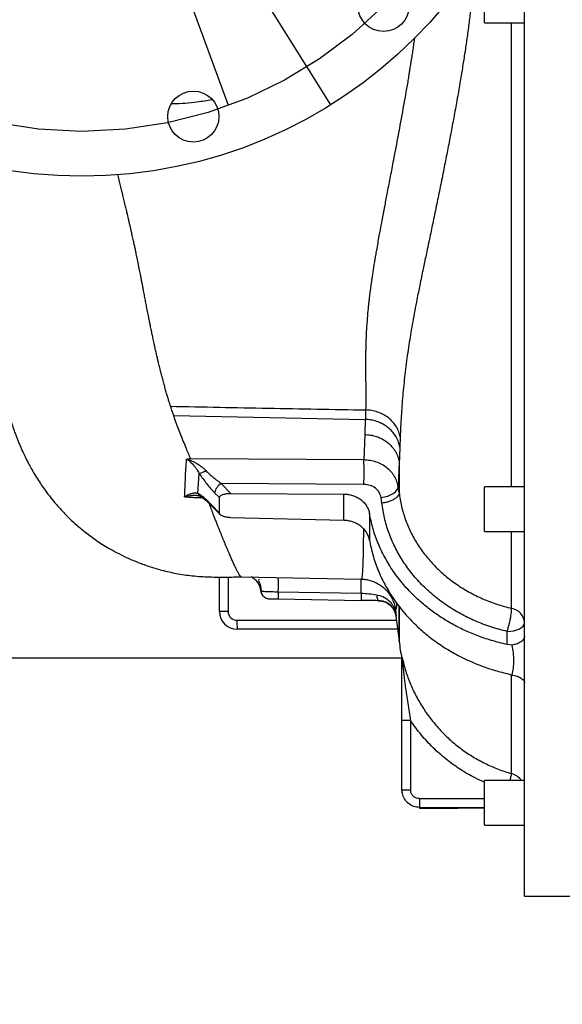
# Model space of a CAD drawing. Units: inches. Extents: x 0.1 to 16.9, y 0.1 to 10.9.
# Drawn here: x 3.6 to 3.9, y 5.1 to 5.7 of the extents above; entities that cross this region are included whole.
import ezdxf

# ---------------------------------------------------------------- set-up
doc = ezdxf.new("R2010")
doc.units = ezdxf.units.IN
doc.header["$MEASUREMENT"] = 0
doc.linetypes.add('CENTERX2', pattern=[0.8, 0.5, -0.1, 0.1, -0.1])
doc.layers.add('SLD-0', color=179, linetype='Continuous')
doc.styles.add('SLDTEXTSTYLE0', font='TXT', dxfattribs={"width": 0.75})
doc.dimstyles.new('SLDDIMSTYLE4', dxfattribs={"dimtxt": 0.1, "dimasz": 0.13, "dimexe": 0, "dimexo": 0.0625, "dimgap": 0.025, "dimtad": 0, "dimtih": 1, "dimtoh": 1, "dimlfac": 35, "dimrnd": 1e-09, "dimzin": 12, "dimdsep": 46, "dimlunit": 5, "dimtxsty": 'SLDTEXTSTYLE0', "dimblk1": 'NONE', "dimsah": 1, "dimcen": 0, "dimadec": 0, "dimazin": 3, "dimtfac": 1, "dimtmove": 0, "dimatfit": 3, "dimldrblk": 'NONE', "dimfxl": 1, "dimfrac": 2, "dimtolj": 1, "dimtzin": 12, "dimarcsym": 0})
doc.dimstyles.new('SLDDIMSTYLE5', dxfattribs={"dimtxt": 0.1, "dimasz": 0.13, "dimexe": 0, "dimexo": 0.0625, "dimgap": 0.025, "dimtad": 0, "dimtih": 1, "dimtoh": 1, "dimlfac": 35, "dimrnd": 1e-09, "dimzin": 12, "dimdsep": 46, "dimlunit": 5, "dimtxsty": 'SLDTEXTSTYLE0', "dimblk1": 'NONE', "dimsah": 1, "dimcen": 0, "dimadec": 0, "dimazin": 3, "dimtfac": 1, "dimtmove": 0, "dimatfit": 3, "dimldrblk": 'NONE', "dimfxl": 1, "dimfrac": 2, "dimtolj": 1, "dimtzin": 12, "dimarcsym": 0})

# ---------------------------------------------------------------- blocks, each defined once
blk = doc.blocks.new('_D_16')
at = {"layer": 'SLD-0', "transparency": 16777216}
for p, q in [((3.2315, 6.97407), (2.29041, 6.97407)), ((3.54026, 6.13352), (3.2315, 6.97407)), ((3.72728, 5.62437), (3.54026, 6.13352))]:
    blk.add_line(p, q, dxfattribs=at)
blk.add_solid([(3.54026, 6.13352), (3.51421, 6.26245), (3.47666, 6.24866)], dxfattribs=at)
at = {"layer": 'SLD-0', "transparency": 16777216, "char_height": 0.1, "attachment_point": 1, "style": 'SLDTEXTSTYLE0'}
for s, insert in [('18 3/4"', (2.44123, 7.10451)), ('%%c', (2.29041, 7.10298)), ('B.C.', (2.91081, 7.10451))]:
    blk.add_mtext(s, dxfattribs=dict(at, insert=insert))
blk = doc.blocks.new('_None')
blk = doc.blocks.new('_D_19')
at = {"layer": 'SLD-0', "transparency": 16777216}
for p, q in [((3.77645, 6.01619), (3.49108, 5.7417)), ((3.49108, 5.7417), (2.77503, 5.05295)), ((2.77503, 5.05295), (2.13255, 5.05295))]:
    blk.add_line(p, q, dxfattribs=at)
blk.add_solid([(3.49108, 5.7417), (3.38353, 5.666), (3.41126, 5.63717)], dxfattribs=at)
at = {"layer": 'SLD-0', "transparency": 16777216, "char_height": 0.1, "attachment_point": 1, "style": 'SLDTEXTSTYLE0'}
for s, insert in [('%%c', (2.13255, 5.18186)), ('14"', (2.28336, 5.18338)), ('I.D.', (2.50989, 5.18338))]:
    blk.add_mtext(s, dxfattribs=dict(at, insert=insert))
blk = doc.blocks.new('_D_21')
at = {"layer": 'SLD-0', "transparency": 16777216}
for p, q in [((3.10975, 6.71838), (2.38158, 6.71838)), ((3.47503, 6.13324), (3.10975, 6.71838)), ((3.79251, 5.62465), (3.47503, 6.13324))]:
    blk.add_line(p, q, dxfattribs=at)
blk.add_solid([(3.47503, 6.13324), (3.42315, 6.25411), (3.38922, 6.23293)], dxfattribs=at)
at = {"layer": 'SLD-0', "transparency": 16777216, "char_height": 0.1, "attachment_point": 1, "style": 'SLDTEXTSTYLE0'}
for s, insert in [('%%c', (2.38158, 6.84729)), ('21"', (2.53239, 6.84882)), ('O.D.', (2.75892, 6.84882))]:
    blk.add_mtext(s, dxfattribs=dict(at, insert=insert))

msp = doc.modelspace()

# ---------------------------------------------------------------- linework, layer by layer
at = {"color": 7, "linetype": 'Continuous', "lineweight": 25}
for p, q in [((3.89058883, 5.67716965), (3.89058883, 5.70574108)), ((3.91612314, 5.11966624), (3.91612314, 5.6853003)), ((3.89058883, 5.67716965), (3.91612314, 5.67716965)), ((3.9161231, 5.66498529), (3.9161231, 5.67716965)), ((3.91612314, 5.66498529), (3.9161231, 5.66498529)), ((3.9161231, 5.51055487), (3.9161231, 5.66498529)), ((3.91612314, 5.51055487), (3.9161231, 5.51055487)), ((3.6923136, 5.42636931), (3.81457965, 5.42395587)), ((3.81457965, 5.42395587), (3.81420387, 5.41433215)), ((3.81420387, 5.41433214), (3.81367823, 5.39803557)), ((3.83676748, 5.41275884), (3.83649957, 5.40624995)), ((3.83649957, 5.40624995), (3.83616306, 5.39488809)), ((3.81367823, 5.39803557), (3.70318117, 5.39880697)), ((3.83611689, 5.39683625), (3.83559817, 5.38093135)), ((3.83616306, 5.39488809), (3.83616306, 5.3772261)), ((3.7077028, 5.3766731), (3.70864543, 5.38946422)), ((3.72266549, 5.38309872), (3.72887398, 5.3767452)), ((3.81367823, 5.38246338), (3.72266549, 5.38309872)), ((3.83616301, 5.37721713), (3.83559817, 5.38093136)), ((3.91612314, 5.38099721), (3.89058883, 5.38099721)), ((3.89058883, 5.35242578), (3.89058883, 5.38099721)), ((3.70705708, 5.37536181), (3.70659096, 5.37538503)), ((3.71845519, 5.37715612), (3.72152246, 5.3740172)), ((3.72152246, 5.36415657), (3.72152246, 5.3740172)), ((3.72887398, 5.3767452), (3.80082795, 5.37628549)), ((3.80082795, 5.35949063), (3.80082795, 5.37628549)), ((3.82518286, 5.37051702), (3.82464212, 5.37407304)), ((3.83616306, 5.3772261), (3.83616301, 5.37721713)), ((3.72152246, 5.36415657), (3.71669462, 5.36918147)), ((3.71694738, 5.36841569), (3.72198901, 5.36316827)), ((3.80082795, 5.35949063), (3.72887398, 5.36120631)), ((3.8172191, 5.36398949), (3.8172191, 5.34690853)), ((3.89058883, 5.35242578), (3.91612314, 5.35242578)), ((3.72152246, 5.30133103), (3.72152246, 5.32336113)), ((3.73554142, 5.32336743), (3.81197912, 5.32203321)), ((3.75904281, 5.3139296), (3.81188423, 5.31300003)), ((3.82939416, 5.31317557), (3.83043261, 5.31157267)), ((3.75905975, 5.3093487), (3.81190123, 5.30842634)), ((3.7270486, 5.30133103), (3.72152246, 5.30133103)), ((3.83340115, 5.30251652), (3.83431163, 5.29844309)), ((3.83431163, 5.29844309), (3.83356779, 5.3011407)), ((3.83376978, 5.30257122), (3.83431163, 5.29844309)), ((3.83406654, 5.29845196), (3.83613938, 5.28270715)), ((3.83516841, 5.29008243), (3.73277106, 5.29008243)), ((3.90507086, 5.28029552), (3.90507086, 5.28856854)), ((3.90820998, 5.27988288), (3.90507086, 5.28029552)), ((0.86881933, 5.27181022), (3.83780218, 5.27181022)), ((3.90507086, 5.2616811), (3.90820999, 5.26076411)), ((3.90820999, 5.26076411), (3.90821603, 5.26076324)), ((3.83794541, 5.18753427), (3.83794541, 5.23167639)), ((3.84347079, 5.2316808), (3.84347155, 5.23167639)), ((3.84347155, 5.23167639), (3.84347155, 5.23167944)), ((3.84347155, 5.23167639), (3.84347155, 5.18753427)), ((3.91612314, 5.19350624), (3.89058883, 5.19350624)), ((3.89058883, 5.16493482), (3.89058883, 5.19350624)), ((3.83794541, 5.18753427), (3.84347155, 5.18753427)), ((3.83794541, 5.1871578), (3.83794541, 5.18753427)), ((3.849194, 5.17590921), (3.87341207, 5.17590921)), ((3.89058883, 5.16493482), (3.91612314, 5.16493482)), ((3.91612314, 5.11966624), (3.94694428, 5.11966624))]:
    msp.add_line(p, q, dxfattribs=at)
at = {"color": 8, "linetype": 'Continuous', "lineweight": 25}
for p, q in [((3.90793297, 5.38099721), (3.90793297, 5.67716965)), ((3.90793297, 5.30332467), (3.90793297, 5.35242578)), ((3.7270486, 5.32333838), (3.7270486, 5.30133103)), ((3.83613938, 5.28270715), (3.83613938, 5.30444397)), ((3.83617989, 5.30453653), (3.83617989, 5.28235605)), ((3.7326729, 5.29570673), (3.83442795, 5.29570673)), ((3.90793297, 5.19785211), (3.90793297, 5.26076343)), ((3.849194, 5.17628889), (3.849194, 5.17590921))]:
    msp.add_line(p, q, dxfattribs=at)
at = {"color": 7, "linetype": 'Continuous', "lineweight": 25, "flags": 128}
for points in [[(3.82464212, 5.37407304), (3.82678166, 5.37444077), (3.8288341, 5.37500447), (3.8307229, 5.37574314), (3.83237764, 5.37662922), (3.83373661, 5.37762967), (3.83474914, 5.37870719), (3.83537747, 5.37982161), (3.83559817, 5.38093135)], [(3.82173718, 5.31202301), (3.82182501, 5.31122747), (3.82194834, 5.3104943), (3.82210424, 5.30984092), (3.822289, 5.30928285), (3.82249824, 5.30883336), (3.82272698, 5.30850311), (3.82296979, 5.30829997), (3.8232209, 5.30822876)], [(3.90507086, 5.28856854), (3.90723726, 5.28869316), (3.90931486, 5.28902443), (3.91122558, 5.28954992), (3.91289761, 5.29024986), (3.91426811, 5.29109797), (3.91528557, 5.29206235), (3.91591176, 5.29310678), (3.91612314, 5.29419199)]]:
    msp.add_lwpolyline(points, dxfattribs=at)
at = {"color": 8, "linetype": 'Continuous', "lineweight": 25, "flags": 128}
msp.add_lwpolyline([(3.71669462, 5.36918147), (3.71676816, 5.36870473), (3.71694738, 5.36841569)], dxfattribs=at)
at = {"color": 7, "linetype": 'Continuous', "lineweight": 25}
for centre, radius in [((3.63376821, 5.87894633), 0.29977503), ((3.82620287, 5.68783477), 0.01631046), ((3.70486573, 5.61722153), 0.01631046)]:
    msp.add_circle(centre, radius, dxfattribs=at)
for centre, radius, start, end in [((3.47965325, 5.39024948), 0.33411572, 358.66468137, 1.33531863), ((3.70542068, 5.40226909), 0.01320469, 284.13531076, 304.04141949), ((3.72777598, 5.37501518), 0.00956351, 122.30141639, 167.06380017), ((3.73673752, 5.31332502), 0.01122003, 5.97229122, 63.96474092), ((3.6976304, 5.31714752), 0.11432909, 357.9210398, 2.50509353), ((3.7534912, 5.31507104), 0.0056244, 185.90464068, 211.55102972), ((3.81965032, 5.3118632), 0.06064273, 178.04727017, 182.37640543), ((3.87238147, 5.31093806), 0.06053237, 178.04790436, 182.37810024), ((3.75349093, 5.31507075), 0.00562399, 247.78629808, 268.99997229), ((3.73277106, 5.30133103), 0.01124859, 180, 270), ((3.7326729, 5.30133103), 0.0056243, 180, 270), ((3.83626451, 5.30216534), 0.00288482, 173.00780659, 200.80470523), ((3.83214954, 5.31222131), 0.00978516, 277.34877287, 279.53100901), ((3.90624466, 5.2935718), 0.00989792, 3.59240224, 80.17894211), ((3.81331273, 5.29430109), 0.08065208, 179.00136908, 182.99832638), ((3.82521007, 5.28126828), 0.01102362, 5.6629508, 7.50000001), ((3.93490829, 5.29214598), 0.0992126, 185.6629508, 192.15435472), ((3.93600402, 5.18061624), 0.08691781, 179.14702939, 182.85374639)]:
    msp.add_arc(centre, radius, start, end, dxfattribs=at)
at = {"color": 8, "linetype": 'Continuous', "lineweight": 25}
for centre, radius, start, end in [((3.71106188, 5.37804963), 0.00363019, 202.2834962, 239.75294426), ((3.60051511, 5.31843194), 0.15859162, 358.37318039, 1.63148177), ((3.90488187, 5.18702641), 0.01124744, 35.17784008, 74.26012413)]:
    msp.add_arc(centre, radius, start, end, dxfattribs=at)
for centre, ratio, end_param in [((2.53614467, 5.87894633), 0.017455065, 4.746294926), ((2.53624283, 5.87894633), 0.017595832, 4.746292468)]:
    msp.add_ellipse(centre, major_axis=(39.95475389, 0), ratio=ratio, start_param=4.745255847, end_param=end_param, dxfattribs=at)
for points, knots in [([(3.88455033, 5.71503429), (3.8844995, 5.71422092), (3.88426696, 5.71050017), (3.88369847, 5.70383197), (3.88286809, 5.69516817), (3.88188526, 5.68632047), (3.88077728, 5.67730552), (3.87954619, 5.66818996), (3.87823143, 5.65917845), (3.87684152, 5.65022824), (3.87526248, 5.64057956), (3.87348084, 5.63021089), (3.87153984, 5.61941047), (3.86953581, 5.60866969), (3.86751371, 5.59814787), (3.86577762, 5.58931515), (3.86435267, 5.58216917), (3.8632317, 5.57660022), (3.86210358, 5.57104331), (3.86096998, 5.56550213), (3.85983271, 5.55998039), (3.85869345, 5.55448205), (3.8572412, 5.54750405), (3.85542795, 5.53886287), (3.8533975, 5.52921959), (3.85132833, 5.51934611), (3.84938083, 5.50990683), (3.84760124, 5.50103992), (3.84610184, 5.49326591), (3.84481235, 5.48626066), (3.84364798, 5.47956346), (3.84258336, 5.4730304), (3.84121854, 5.4639564), (3.83974114, 5.45252068), (3.83839688, 5.43902839), (3.8374094, 5.42571502), (3.83698433, 5.41713551), (3.83676748, 5.41275884)], [0, 0, 0, 0, 0.0060393938, 0.0276269274, 0.050034187, 0.0714763609, 0.0951111396, 0.119447238, 0.1424316575, 0.1660494378, 0.1907118839, 0.2201955088, 0.2507995631, 0.2804492479, 0.3109947722, 0.3413614794, 0.3579204694, 0.3746412054, 0.3915221804, 0.4085618271, 0.4257585175, 0.4431105632, 0.4606162151, 0.492731836, 0.5277831852, 0.557894707, 0.5952867083, 0.6288577658, 0.6559851706, 0.6835872787, 0.7102641582, 0.7355068139, 0.7626871455, 0.8220550939, 0.8803006551, 0.9389376262, 1, 1, 1, 1]), ([(3.84595573, 5.66746661), (3.84586486, 5.66683115), (3.84568564, 5.66557782), (3.84545983, 5.66403252), (3.84523361, 5.66250007), (3.84500544, 5.66096724), (3.84472814, 5.65912298), (3.84445001, 5.65729114), (3.84416054, 5.65540161), (3.84385889, 5.65345447), (3.84359391, 5.65176314), (3.8433312, 5.65009867), (3.84301548, 5.64811485), (3.84262632, 5.64570234), (3.84222885, 5.64327295), (3.84189635, 5.64126381), (3.84071862, 5.63422248), (3.83861589, 5.62219559), (3.83553608, 5.60549086), (3.83281373, 5.59114842), (3.83048771, 5.57903282), (3.82863591, 5.56940976), (3.82739474, 5.56293626), (3.82671907, 5.55939506), (3.82651009, 5.55829843), (3.82630219, 5.55720604), (3.8260954, 5.55611788), (3.82588974, 5.55503412), (3.82560292, 5.55352037), (3.82519869, 5.55138078), (3.82464436, 5.54843074), (3.8239896, 5.5449175), (3.82324309, 5.54086309), (3.82244755, 5.53646614), (3.82170478, 5.53226306), (3.82106226, 5.52853418), (3.82049872, 5.52518232), (3.81994764, 5.52181273), (3.8194313, 5.51854282), (3.81897301, 5.5155317), (3.81852433, 5.51247432), (3.81804367, 5.50904917), (3.81755378, 5.50533523), (3.81712168, 5.50181869), (3.81676931, 5.49873628), (3.81646226, 5.49585723), (3.81606948, 5.49188464), (3.81561074, 5.48650718), (3.81530443, 5.48166404), (3.8151585, 5.47876537), (3.81512089, 5.47797284), (3.81509795, 5.47747429), (3.81507208, 5.47689163), (3.81504318, 5.47621178), (3.81501185, 5.47543512), (3.81495425, 5.47391721), (3.81487405, 5.47145192), (3.81480306, 5.46845753), (3.81475573, 5.4655179), (3.81472858, 5.46278549), (3.81471739, 5.45980685), (3.81472581, 5.45664107), (3.81474749, 5.45368761), (3.81479096, 5.44917689), (3.8148562, 5.44341346), (3.81489661, 5.43638606), (3.81482649, 5.43203374), (3.81479333, 5.42997517)], [0, 0, 0, 0, 0.005908352, 0.011653245, 0.014439623, 0.020244223, 0.026029895, 0.031796656, 0.0375447, 0.043939335, 0.050312629, 0.053683599, 0.059866093, 0.069342195, 0.076917888, 0.083363927, 0.088840717, 0.145438967, 0.202269712, 0.259361929, 0.296939988, 0.334302819, 0.367045016, 0.371324749, 0.375602788, 0.379879186, 0.384153995, 0.388427247, 0.392699047, 0.402126788, 0.413982901, 0.428265857, 0.444977273, 0.46412376, 0.483528981, 0.498737221, 0.51257589, 0.527663181, 0.543693749, 0.556831234, 0.568938878, 0.586061339, 0.604877676, 0.62179456, 0.636800601, 0.649876014, 0.664235198, 0.69589398, 0.731049217, 0.738635822, 0.74085122, 0.743367325, 0.746392689, 0.749927524, 0.753972071, 0.758526596, 0.77368346, 0.792705424, 0.805865476, 0.820397883, 0.836303042, 0.853580565, 0.871298297, 0.883945593, 0.92659264, 0.965279491, 1, 1, 1, 1]), ([(3.69103165, 5.62553187), (3.69139407, 5.62553612), (3.69678688, 5.62559935), (3.7054191, 5.6261692), (3.71355525, 5.62760799), (3.71673592, 5.62817046)], [0, 0, 0, 0, 0.042036729, 0.625502475, 1, 1, 1, 1]), ([(3.70659096, 5.37538503), (3.70639076, 5.37539701), (3.70513355, 5.37547222), (3.70267173, 5.37517846), (3.70040217, 5.37472851), (3.69925621, 5.37450132)], [0, 0, 0, 0, 0.085728903, 0.53835807, 1, 1, 1, 1]), ([(3.69925621, 5.37450131), (3.70101517, 5.37439486), (3.70322442, 5.37426116), (3.70555416, 5.37418291), (3.70615489, 5.37416603), (3.70631366, 5.37416184), (3.70635684, 5.37416072), (3.70636985, 5.37416038), (3.7075616, 5.3741292), (3.70881449, 5.37410209), (3.71021219, 5.3740729), (3.71042206, 5.37406855), (3.71056835, 5.37406552)], [0, 0, 0, 0, 0.466861466, 0.586378607, 0.61772503, 0.626118764, 0.62846443, 0.629171939, 0.629568674, 0.944379919, 0.961229046, 1, 1, 1, 1]), ([(3.81334807, 5.35421699), (3.81334678, 5.35394021), (3.81333185, 5.35075623), (3.81327309, 5.34562096), (3.81316908, 5.33890439), (3.81302878, 5.33334197), (3.81285641, 5.32883625), (3.81265211, 5.32543593), (3.81241566, 5.32320805), (3.81219311, 5.32208719), (3.81203717, 5.32214726), (3.81198149, 5.32216871)], [0, 0, 0, 0, 0.012390929, 0.142541624, 0.272930829, 0.403889439, 0.53569436, 0.667066142, 0.797642943, 0.927742951, 1, 1, 1, 1]), ([(3.83043261, 5.31157267), (3.83074608, 5.31111083), (3.83180726, 5.30954737), (3.83301944, 5.30650992), (3.83351913, 5.30388695), (3.83376978, 5.30257122)], [0, 0, 0, 0, 0.172830229, 0.585076612, 1, 1, 1, 1]), ([(3.83458866, 5.30668634), (3.83458183, 5.30656355), (3.83450801, 5.30523647), (3.83433675, 5.30380192), (3.83407499, 5.30238535), (3.83387163, 5.3025092), (3.83376978, 5.30257122)], [0, 0, 0, 0, 0.032757082, 0.354026698, 0.676479021, 1, 1, 1, 1]), ([(3.83431163, 5.29844309), (3.83414823, 5.298449), (3.83398484, 5.29845492), (3.83406654, 5.29845196), (3.83406654, 5.29845196)], [0, 0, 0, 0, 0.99999042, 1, 1, 1, 1]), ([(3.89058883, 5.19238974), (3.88857473, 5.1932623), (3.88318334, 5.19559799), (3.87495069, 5.20051498), (3.86596958, 5.20693849), (3.85772903, 5.21427447), (3.8500842, 5.22245165), (3.84570945, 5.22855653), (3.84347111, 5.23168009)], [0, 0, 0, 0, 0.10584079, 0.2833174, 0.46124503, 0.637993915, 0.814779579, 1, 1, 1, 1]), ([(3.90685199, 5.19350624), (3.90693997, 5.19383326), (3.90718469, 5.19474283), (3.90748668, 5.19590734), (3.90784105, 5.19731315), (3.90789662, 5.19763898), (3.90793297, 5.19785211)], [0, 0, 0, 0, 0.129617653, 0.36052573, 0.581717313, 1, 1, 1, 1])]:
    msp.add_open_spline(points, degree=3, knots=knots, dxfattribs=at)
at = {"color": 7, "linetype": 'Continuous', "lineweight": 25}
for points, knots in [([(3.49924418, 5.61120826), (3.49934754, 5.61100371), (3.50006879, 5.60957652), (3.50130986, 5.60714767), (3.50284401, 5.60415707), (3.50424199, 5.60144786), (3.50565987, 5.59871278), (3.50728751, 5.59558944), (3.50915037, 5.59203408), (3.51131079, 5.58793453), (3.51346311, 5.58387504), (3.51543699, 5.58017018), (3.51703032, 5.57718987), (3.51839752, 5.57463938), (3.51953361, 5.57252429), (3.52055724, 5.57062146), (3.52184685, 5.56822729), (3.52354243, 5.56508474), (3.52550246, 5.56145794), (3.52733181, 5.55807577), (3.52896729, 5.55505252), (3.53055084, 5.55212445), (3.53221253, 5.54904963), (3.53401111, 5.54571716), (3.53594255, 5.54213136), (3.53797878, 5.53834003), (3.53997676, 5.53460591), (3.5418229, 5.5311406), (3.54349278, 5.52799234), (3.54519688, 5.52476463), (3.54704405, 5.52124579), (3.54900678, 5.51747858), (3.55086787, 5.51387675), (3.55244104, 5.5108067), (3.55378009, 5.50817525), (3.55501819, 5.50572853), (3.556387, 5.50300553), (3.55793788, 5.49989515), (3.55952409, 5.49668186), (3.5611195, 5.49341567), (3.56269732, 5.49014677), (3.56432828, 5.4867137), (3.56590775, 5.4833261), (3.56735498, 5.48015859), (3.56861114, 5.47735128), (3.56967378, 5.47492641), (3.57052635, 5.47294263), (3.57120552, 5.47133472), (3.57181186, 5.46987662), (3.57252127, 5.4681427), (3.57337585, 5.46599985), (3.57436967, 5.46345026), (3.57548058, 5.46060552), (3.57669303, 5.45746446), (3.57796402, 5.4541271), (3.57919694, 5.45082612), (3.5802941, 5.44782086), (3.58122956, 5.44519324), (3.58201712, 5.44292676), (3.58266894, 5.4410067), (3.5832062, 5.43938794), (3.5836529, 5.43801396), (3.58412205, 5.43653981), (3.58465013, 5.43485424), (3.58521344, 5.43303418), (3.58576586, 5.43124073), (3.58628578, 5.42955717), (3.58674057, 5.42809275), (3.58723298, 5.42652239), (3.58777311, 5.42482368), (3.58840398, 5.42287764), (3.58917531, 5.42056105), (3.59006795, 5.41797575), (3.59100109, 5.41538834), (3.59190563, 5.41298541), (3.59286456, 5.41054382), (3.59387113, 5.40808864), (3.59498146, 5.4055042), (3.5960533, 5.40312987), (3.59704742, 5.40101733), (3.59808046, 5.39889828), (3.59936231, 5.39637759), (3.60100751, 5.39330812), (3.60303814, 5.3897481), (3.6053576, 5.38595835), (3.60779901, 5.38224381), (3.61063362, 5.37820746), (3.61380497, 5.37402877), (3.61726502, 5.36984605), (3.6204138, 5.36631606), (3.62322363, 5.36336454), (3.62649558, 5.36011528), (3.630735, 5.35620438), (3.63645088, 5.35145885), (3.64196442, 5.34741763), (3.64699372, 5.34410673), (3.6513819, 5.34144503), (3.65644708, 5.33864103), (3.66230079, 5.33574241), (3.6689853, 5.33284633), (3.6765282, 5.33007542), (3.68494837, 5.32756735), (3.69425116, 5.32547788), (3.70441125, 5.32396806), (3.71517725, 5.32326693), (3.72559745, 5.32333602), (3.73233647, 5.32336302), (3.73547014, 5.32337558)], [0, 0, 0, 0, 0.0016657274, 0.0116225405, 0.0198102302, 0.0262361169, 0.0340240202, 0.0426991623, 0.0525080172, 0.0641031599, 0.0776647632, 0.0873903342, 0.0961231556, 0.1035340486, 0.1096275972, 0.1146453273, 0.1203009397, 0.130844681, 0.1426463926, 0.1527905317, 0.1613649874, 0.1702061425, 0.1796672458, 0.1897519892, 0.2011297941, 0.2132361007, 0.2255121489, 0.2365768429, 0.2463691881, 0.2558856726, 0.2680612543, 0.2810138753, 0.2932203637, 0.3044377786, 0.3127023648, 0.3211163086, 0.3309808203, 0.3423167785, 0.3551242646, 0.3662191883, 0.3782208135, 0.3911277671, 0.4040927019, 0.4157279032, 0.4265940746, 0.4359437165, 0.4437785312, 0.4501013033, 0.4558840793, 0.4626419658, 0.4718858312, 0.4825852007, 0.494690849, 0.5081887188, 0.5233958191, 0.5390093938, 0.553367046, 0.566439929, 0.5782353605, 0.5887616226, 0.5980244206, 0.6062277441, 0.6149169297, 0.6246639564, 0.6354391926, 0.6464549732, 0.6536217742, 0.6607498028, 0.6676907295, 0.6743772687, 0.6809359958, 0.6884856437, 0.6970665438, 0.7054123066, 0.712090666, 0.7173753477, 0.7229674412, 0.729213059, 0.7352230318, 0.7391991768, 0.7430614715, 0.7478581853, 0.7536128317, 0.7603382115, 0.7678389575, 0.7750295712, 0.7817506024, 0.79153233, 0.8001260229, 0.8075411776, 0.8137903664, 0.8190701128, 0.8286006812, 0.8396224382, 0.8522122253, 0.8591132826, 0.8666185163, 0.8752059229, 0.8849288083, 0.8958121165, 0.9078760325, 0.92113655, 0.935608539, 0.9513032696, 0.968214953, 0.9852198275, 1, 1, 1, 1]), ([(3.69032754, 5.43235043), (3.69017042, 5.43284272), (3.68981581, 5.43395381), (3.68923671, 5.43581045), (3.68855441, 5.43804561), (3.68777863, 5.44065743), (3.68697277, 5.44345488), (3.68613578, 5.44645204), (3.6853226, 5.44945919), (3.68471256, 5.45178873), (3.68432528, 5.45329577), (3.68413527, 5.45404076), (3.68394999, 5.45477255), (3.68376936, 5.45549115), (3.68359328, 5.45619659), (3.68342645, 5.45686956), (3.68324658, 5.45759995), (3.68299518, 5.45862821), (3.68263168, 5.46013232), (3.68214488, 5.46218055), (3.68156049, 5.46468984), (3.6809304, 5.46745951), (3.6803293, 5.47016465), (3.67983087, 5.47245135), (3.67942605, 5.4743351), (3.67908152, 5.4759563), (3.67875988, 5.47748492), (3.67846032, 5.47892118), (3.67819717, 5.48019277), (3.67791071, 5.48158537), (3.67755733, 5.48331698), (3.67708064, 5.48567766), (3.67649758, 5.48859887), (3.67581132, 5.49207928), (3.67511317, 5.49566118), (3.67441831, 5.49925277), (3.67377799, 5.5025762), (3.67319041, 5.50562912), (3.67267237, 5.50831668), (3.67220576, 5.51073066), (3.67173718, 5.51314433), (3.67093905, 5.51723186), (3.67023341, 5.52079278), (3.66962007, 5.5238271), (3.66945062, 5.52466192), (3.66928044, 5.52549682), (3.66910948, 5.52633182), (3.6689377, 5.52716691), (3.66876497, 5.52800211), (3.66854558, 5.52905765), (3.66824136, 5.53050994), (3.6678123, 5.5325355), (3.66726376, 5.53509088), (3.66661633, 5.53806081), (3.6659772, 5.54094448), (3.66539045, 5.54355897), (3.6648646, 5.54587958), (3.66431874, 5.54826679), (3.6637617, 5.55068304), (3.66325008, 5.55288602), (3.66272296, 5.55514355), (3.66212851, 5.55767582), (3.66137523, 5.56086527), (3.66057453, 5.56423674), (3.65987209, 5.56718356), (3.65931548, 5.56951462), (3.65886825, 5.57138624), (3.65843134, 5.57321413), (3.65800501, 5.57499824), (3.65744873, 5.57732678), (3.65703589, 5.57906067), (3.65676118, 5.58021444)], [0, 0, 0, 0, 0.010041466, 0.022663638, 0.037852139, 0.055590377, 0.075859929, 0.094796948, 0.116567524, 0.13700822, 0.14214357, 0.147188774, 0.15214403, 0.157009533, 0.161785469, 0.166472017, 0.170676963, 0.176617489, 0.187351064, 0.201213751, 0.218192445, 0.238272321, 0.257403723, 0.273059017, 0.284642487, 0.295597365, 0.305925661, 0.31562917, 0.324709489, 0.331697933, 0.343852431, 0.35980085, 0.379533211, 0.403039485, 0.430310948, 0.452092178, 0.475790212, 0.497627755, 0.513929065, 0.530227534, 0.546524533, 0.562821439, 0.613030007, 0.618668207, 0.624307129, 0.629946832, 0.635587375, 0.64122884, 0.646871322, 0.652514818, 0.662623121, 0.676309071, 0.693577137, 0.714432788, 0.736532889, 0.752061889, 0.767465547, 0.78360956, 0.800494616, 0.816492191, 0.828312545, 0.84630764, 0.867884059, 0.893046418, 0.914740431, 0.927700269, 0.940364505, 0.952732828, 0.964804941, 0.976580569, 1, 1, 1, 1]), ([(3.69032754, 5.43235044), (3.71107131, 5.43192542), (3.75255879, 5.43107538), (3.7940485, 5.430342), (3.81479333, 5.42997531)], [0, 0, 0, 0, 0.5000005888, 1, 1, 1, 1]), ([(3.6923136, 5.42636934), (3.69218339, 5.4267494), (3.69189595, 5.42758843), (3.69143263, 5.4289656), (3.69089889, 5.43057911), (3.6905264, 5.43173392), (3.69032754, 5.43235043)], [0, 0, 0, 0, 0.190774484, 0.42116362, 0.690978028, 1, 1, 1, 1]), ([(3.81479333, 5.42997531), (3.81479333, 5.4299753), (3.81479332, 5.42997527), (3.81479332, 5.42997513), (3.81479329, 5.42997465), (3.81479325, 5.42997282), (3.81479306, 5.42996562), (3.81479247, 5.42993713), (3.8147901, 5.42982435), (3.81476801, 5.42881687), (3.81471813, 5.4268169), (3.81462762, 5.42494679), (3.81457965, 5.42395587)], [0, 0, 0, 0, 0.000002009, 0.000018413, 0.000064509, 0.000239757, 0.000922413, 0.003615224, 0.014292719, 0.056534692, 0.500087934, 1, 1, 1, 1]), ([(3.83676748, 5.41275884), (3.83652712, 5.41384376), (3.8360348, 5.4160659), (3.83446826, 5.41927069), (3.83226178, 5.42229662), (3.82941425, 5.42496798), (3.82607038, 5.42714751), (3.82240181, 5.42872459), (3.81860645, 5.42972078), (3.81604426, 5.42989181), (3.81479332, 5.42997531)], [0, 0, 0, 0, 0.118134417, 0.241963307, 0.369902334, 0.50000003, 0.630097723, 0.758036738, 0.881865608, 1, 1, 1, 1]), ([(3.70318117, 5.39880697), (3.70220832, 5.40109872), (3.70060978, 5.4048644), (3.69871913, 5.4094565), (3.69745713, 5.41259483), (3.69622338, 5.41571668), (3.69445592, 5.42030946), (3.69312594, 5.4240715), (3.6923136, 5.42636934)], [0, 0, 0, 0, 0.250089837, 0.410933134, 0.50054842, 0.591889316, 0.750727605, 1, 1, 1, 1]), ([(3.83649957, 5.40624995), (3.83628715, 5.40732896), (3.83584851, 5.40955711), (3.83467032, 5.41212464), (3.83351396, 5.41401265), (3.8326091, 5.41525995), (3.83158917, 5.41646285), (3.83045728, 5.41760904), (3.82885683, 5.41900343), (3.82740361, 5.42001938), (3.82620007, 5.42072626), (3.82574443, 5.42098071), (3.82526515, 5.42123438), (3.82476207, 5.4214859), (3.82423511, 5.4217338), (3.82267476, 5.42242171), (3.820324, 5.42320645), (3.81749746, 5.42373879), (3.81578822, 5.42390115), (3.81493263, 5.42394446), (3.81467038, 5.42395293), (3.81457965, 5.42395587)], [0, 0, 0, 0, 0.115162645, 0.237809134, 0.288741256, 0.340554911, 0.393125207, 0.44631507, 0.499977048, 0.601340425, 0.61739357, 0.634068278, 0.651355725, 0.669245862, 0.68772735, 0.706787491, 0.831229899, 0.919951131, 0.975478363, 0.991516488, 1, 1, 1, 1]), ([(3.81420387, 5.41433215), (3.8154596, 5.41424905), (3.81803428, 5.41407867), (3.82140441, 5.41318553), (3.82428238, 5.41202677), (3.82664897, 5.41074139), (3.8290877, 5.40902254), (3.8315073, 5.40674641), (3.83368912, 5.40381105), (3.83535777, 5.40046617), (3.83586263, 5.39805202), (3.83611689, 5.39683624)], [0, 0, 0, 0, 0.117747934, 0.241423339, 0.326471377, 0.412895952, 0.500066897, 0.616967267, 0.740908746, 0.869520065, 1, 1, 1, 1]), ([(3.69925625, 5.37450188), (3.69936413, 5.37647379), (3.69952595, 5.37943165), (3.69970289, 5.38341652), (3.6998486, 5.38741703), (3.70010272, 5.3924532), (3.70038855, 5.39648014), (3.70053147, 5.39849363)], [0, 0, 0, 0, 0.250001252, 0.375002132, 0.500002905, 0.749999122, 1, 1, 1, 1]), ([(3.70053147, 5.39849363), (3.70056105, 5.39850469), (3.70061899, 5.39852636), (3.7007184, 5.39854903), (3.7008245, 5.39856432), (3.70089836, 5.39856912), (3.70093663, 5.3985716)], [0, 0, 0, 0, 0.255589964, 0.500500939, 0.741208382, 1, 1, 1, 1]), ([(3.70053147, 5.39849364), (3.70054846, 5.39849482), (3.70058695, 5.39849749), (3.70065001, 5.39849404), (3.70070886, 5.39848497), (3.70077559, 5.39846925), (3.70085778, 5.39844258), (3.70092985, 5.3984104), (3.70100268, 5.39837402), (3.70105005, 5.39834824), (3.70109026, 5.39832493), (3.70110513, 5.39831613), (3.70111167, 5.39831222), (3.70111449, 5.39831054), (3.70111595, 5.39830965), (3.70111688, 5.39830909), (3.70112025, 5.39830703), (3.70113296, 5.39829922), (3.70187665, 5.39783732), (3.70307881, 5.39673956), (3.70454509, 5.39524406), (3.70557371, 5.39402679), (3.70622221, 5.39320701), (3.70681196, 5.39240417), (3.70746878, 5.39144577), (3.70807252, 5.3904898), (3.70849036, 5.38974182), (3.70864543, 5.38946422)], [0, 0, 0, 0, 0.003419736, 0.007743671, 0.012432895, 0.015512179, 0.022242425, 0.031602512, 0.034415154, 0.042409461, 0.045278091, 0.046419367, 0.046897863, 0.047263647, 0.047272927, 0.047345793, 0.047547975, 0.048311942, 0.051267668, 0.278285729, 0.501153631, 0.585207904, 0.668322744, 0.750483612, 0.816880531, 0.932038694, 1, 1, 1, 1]), ([(3.70318117, 5.39880697), (3.70318169, 5.39880444), (3.70318275, 5.39879931), (3.70317641, 5.39878833), (3.70314108, 5.39876636), (3.70296379, 5.39872247), (3.70222674, 5.39863831), (3.70150938, 5.39860122), (3.70093663, 5.39857161)], [0, 0, 0, 0, 0.006849559, 0.013930988, 0.03054959, 0.080737963, 0.2660476, 1, 1, 1, 1]), ([(3.70093663, 5.39857161), (3.70130744, 5.3984772), (3.70202164, 5.39829535), (3.70304581, 5.39786487), (3.70415255, 5.39739196), (3.70527058, 5.39684224), (3.70628655, 5.39629615), (3.70761109, 5.39552531), (3.7092189, 5.39446549), (3.7111202, 5.39299806), (3.71224928, 5.39188335), (3.71281256, 5.39132725)], [0, 0, 0, 0, 0.081735812, 0.157424055, 0.250765379, 0.347497608, 0.431079599, 0.501248505, 0.677392751, 0.839057034, 1, 1, 1, 1]), ([(3.83559817, 5.38093135), (3.83535398, 5.38208653), (3.83486718, 5.38438948), (3.83326619, 5.38762363), (3.83109679, 5.39056934), (3.82835232, 5.39313306), (3.82512498, 5.39522579), (3.82152774, 5.396773), (3.81767659, 5.39779496), (3.81501202, 5.39795531), (3.81367823, 5.39803557)], [0, 0, 0, 0, 0.1256066273, 0.2504073855, 0.3750230055, 0.5000345982, 0.6251738514, 0.7500245513, 0.8748713968, 1, 1, 1, 1]), ([(3.83611689, 5.39683625), (3.83611818, 5.39682681), (3.83612088, 5.3968071), (3.83612613, 5.39675821), (3.83613569, 5.39664136), (3.83615116, 5.39630999), (3.83616136, 5.39570577), (3.83616239, 5.39520721), (3.83616306, 5.39488809)], [0, 0, 0, 0, 0.010425353, 0.021777381, 0.049680806, 0.134919396, 0.446262737, 1, 1, 1, 1]), ([(3.70864543, 5.38946422), (3.7093824, 5.38834893), (3.71085209, 5.38612479), (3.71330968, 5.38292374), (3.71585543, 5.3798907), (3.71758696, 5.37806938), (3.71845519, 5.37715612)], [0, 0, 0, 0, 0.250323156, 0.499202531, 0.748887284, 1, 1, 1, 1]), ([(3.71281256, 5.39132725), (3.71317389, 5.39095511), (3.71392701, 5.39017948), (3.7150779, 5.38908418), (3.71630576, 5.38798161), (3.71772015, 5.38677971), (3.71932801, 5.3855032), (3.72102973, 5.38423072), (3.72212718, 5.38347126), (3.72266549, 5.38309872)], [0, 0, 0, 0, 0.120042302, 0.250197913, 0.364506567, 0.499206656, 0.678067688, 0.842086536, 1, 1, 1, 1]), ([(3.82464212, 5.37407304), (3.8243287, 5.375203), (3.82370266, 5.37746), (3.82112128, 5.38018716), (3.8176779, 5.38207121), (3.81501259, 5.38233254), (3.81367823, 5.38246338)], [0, 0, 0, 0, 0.2503509892, 0.500058576, 0.7497103825, 1, 1, 1, 1]), ([(3.7077028, 5.3766731), (3.70748097, 5.37673447), (3.70696448, 5.37687738), (3.70615886, 5.37693669), (3.70530054, 5.37689384), (3.70446917, 5.37676314), (3.70320258, 5.37644005), (3.70147361, 5.3757809), (3.69999958, 5.37493029), (3.69925621, 5.37450132)], [0, 0, 0, 0, 0.087162783, 0.20293968, 0.299432769, 0.399234887, 0.499732692, 0.747708267, 1, 1, 1, 1]), ([(3.7070251, 5.37541854), (3.70758723, 5.37535876), (3.70872787, 5.37523746), (3.70906549, 5.3750213), (3.70923672, 5.37491167)], [0, 0, 0, 0, 0.49282335, 1, 1, 1, 1]), ([(3.71669462, 5.36918147), (3.71590816, 5.36997947), (3.71433941, 5.37157124), (3.71201423, 5.37363543), (3.70976406, 5.37541178), (3.70838507, 5.3762556), (3.7077028, 5.3766731)], [0, 0, 0, 0, 0.250883898, 0.50043874, 0.752834013, 1, 1, 1, 1]), ([(3.7092379, 5.374911), (3.7096687, 5.3746493), (3.71060685, 5.37407941), (3.71236659, 5.37273184), (3.71451279, 5.37087394), (3.71610857, 5.36926257), (3.71695619, 5.36840665)], [0, 0, 0, 0, 0.196763868, 0.428483429, 0.696427763, 1, 1, 1, 1]), ([(3.72152246, 5.3740172), (3.72154795, 5.3741918), (3.72159994, 5.37454792), (3.7220186, 5.37506585), (3.72269999, 5.37555676), (3.72400417, 5.37614682), (3.72610476, 5.37665274), (3.72795609, 5.37671456), (3.72887398, 5.3767452)], [0, 0, 0, 0, 0.10264342, 0.209355207, 0.326748901, 0.456690279, 0.730630172, 1, 1, 1, 1]), ([(3.80082795, 5.37628549), (3.8017606, 5.37624056), (3.80367021, 5.37614858), (3.80649608, 5.37547049), (3.80922621, 5.37436751), (3.8117151, 5.37282108), (3.81383696, 5.37090872), (3.8154853, 5.36872715), (3.81666079, 5.36640357), (3.8170359, 5.36478163), (3.8172191, 5.36398949)], [0, 0, 0, 0, 0.118235661, 0.242090288, 0.369994672, 0.500022538, 0.630046839, 0.757941214, 0.881781213, 1, 1, 1, 1]), ([(3.83616299, 5.37721713), (3.83612538, 5.37688168), (3.83604738, 5.37618603), (3.83544666, 5.37509783), (3.83467157, 5.374249), (3.83395424, 5.37365605), (3.83347097, 5.37330333), (3.83286043, 5.37290825), (3.83202791, 5.37244156), (3.83085459, 5.37189821), (3.82914082, 5.37127773), (3.82719029, 5.37078119), (3.82575257, 5.37059199), (3.82518286, 5.37051702)], [0, 0, 0, 0, 0.113952091, 0.236315102, 0.365600711, 0.409941802, 0.454717146, 0.499822973, 0.566314109, 0.650206208, 0.750177958, 0.90100645, 1, 1, 1, 1]), ([(3.83616306, 5.3772261), (3.83658501, 5.37434038), (3.83742447, 5.36859935), (3.83992807, 5.36024064), (3.84329197, 5.35217729), (3.84757723, 5.34446849), (3.85273451, 5.33716435), (3.85868366, 5.3303828), (3.86536433, 5.32417093), (3.87272011, 5.31857457), (3.88072499, 5.31361695), (3.88931502, 5.30937774), (3.89838703, 5.30583392), (3.90474578, 5.30416245), (3.90793297, 5.30332467)], [0, 0, 0, 0, 0.084547087, 0.168202475, 0.250966761, 0.334301573, 0.417569429, 0.500771735, 0.582957769, 0.665548636, 0.748546228, 0.831952562, 0.915769756, 1, 1, 1, 1]), ([(3.73546953, 5.32345001), (3.73537072, 5.32346661), (3.73512167, 5.32350845), (3.73451445, 5.32427423), (3.7336838, 5.32561077), (3.73272872, 5.32739882), (3.73168525, 5.32951954), (3.7306187, 5.33180486), (3.72980861, 5.33360497), (3.72933818, 5.33466803), (3.72919074, 5.33500241), (3.72904182, 5.33534134), (3.72889142, 5.33568481), (3.72873955, 5.33603284), (3.72860122, 5.33635082), (3.72846031, 5.33667582), (3.72829992, 5.33704696), (3.72808662, 5.33754244), (3.72781843, 5.33816835), (3.72749289, 5.33893224), (3.72714866, 5.3397449), (3.72641991, 5.34147507), (3.72567797, 5.343258), (3.72488588, 5.34518355), (3.7244994, 5.34612724), (3.72410976, 5.34708263), (3.72373921, 5.34799466), (3.72338891, 5.34885972), (3.72305998, 5.34967438), (3.72261149, 5.3507881), (3.72209677, 5.3520713), (3.72156391, 5.35340544), (3.72100096, 5.35481827), (3.72027802, 5.35663012), (3.71935998, 5.35894221), (3.71844885, 5.36124703), (3.71765671, 5.36326077), (3.7169457, 5.36507696), (3.7162839, 5.36677471), (3.71561542, 5.36849842), (3.7151409, 5.36972598), (3.71488208, 5.37039985), (3.71485109, 5.37048054)], [0, 0, 0, 0, 0.052671093, 0.132745706, 0.210335339, 0.285842768, 0.350898729, 0.414942983, 0.470686154, 0.477954146, 0.485216125, 0.49247252, 0.499723759, 0.506970271, 0.514212484, 0.519318158, 0.526769504, 0.536563694, 0.548698122, 0.563171313, 0.579984035, 0.593699295, 0.656645801, 0.670801642, 0.68644794, 0.70116406, 0.714948177, 0.727797547, 0.739708714, 0.750677705, 0.775948467, 0.79396938, 0.805670844, 0.833204207, 0.865787594, 0.894364158, 0.918836692, 0.938635791, 0.958650893, 0.97783017, 0.997345134, 1, 1, 1, 1]), ([(3.90507086, 5.28856854), (3.90156513, 5.28948762), (3.89457124, 5.29132117), (3.88455412, 5.29521175), (3.87500852, 5.29989813), (3.86605462, 5.30540727), (3.85779881, 5.31165299), (3.85030958, 5.31858693), (3.84366077, 5.32614291), (3.83791862, 5.33424098), (3.83314037, 5.34279521), (3.8293848, 5.35174735), (3.82659273, 5.36101265), (3.82565286, 5.36734864), (3.82518286, 5.37051702)], [0, 0, 0, 0, 0.0833192688, 0.1662212543, 0.2495397102, 0.3331774768, 0.4163031761, 0.4992326651, 0.5828867729, 0.6661025862, 0.7490385105, 0.8324949924, 0.9162373513, 1, 1, 1, 1]), ([(3.72887398, 5.36120631), (3.72795609, 5.36126463), (3.72610476, 5.36138226), (3.72400418, 5.36195264), (3.7227, 5.36258025), (3.72201861, 5.36309333), (3.72159994, 5.36362289), (3.72154795, 5.36398099), (3.72152246, 5.36415657)], [0, 0, 0, 0, 0.269369818, 0.543309701, 0.673247414, 0.790644762, 0.897355, 1, 1, 1, 1]), ([(3.90507086, 5.28029552), (3.90335612, 5.28068568), (3.8999775, 5.28145441), (3.89506855, 5.28283202), (3.89037763, 5.28432999), (3.8859111, 5.28594659), (3.8816675, 5.28765922), (3.87764565, 5.28945168), (3.87238117, 5.29202032), (3.86604441, 5.29554566), (3.85889142, 5.30024136), (3.85236826, 5.30523579), (3.84558509, 5.31124842), (3.83876922, 5.31844766), (3.83224308, 5.32697531), (3.8268044, 5.33589039), (3.82248587, 5.34508896), (3.81918289, 5.35445459), (3.81787021, 5.36082808), (3.8172191, 5.36398949)], [0, 0, 0, 0, 0.0383588032, 0.0755798206, 0.1116630378, 0.1466084414, 0.1804160183, 0.2130857566, 0.2446176449, 0.3113834805, 0.376215907, 0.4391148829, 0.5000803733, 0.5866105578, 0.6718564611, 0.7558182132, 0.838495953, 0.919889829, 1, 1, 1, 1]), ([(3.8172191, 5.34690853), (3.8170359, 5.34770386), (3.81666079, 5.34933235), (3.8154853, 5.35167645), (3.81383696, 5.35388679), (3.8117151, 5.35583619), (3.80922621, 5.35742606), (3.80649608, 5.35857669), (3.80367021, 5.35930411), (3.8017606, 5.35942943), (3.80082795, 5.35949063)], [0, 0, 0, 0, 0.118218787, 0.242058786, 0.369953161, 0.499977462, 0.630005328, 0.757909712, 0.881764339, 1, 1, 1, 1]), ([(3.8172191, 5.34690853), (3.81787021, 5.34373567), (3.81918286, 5.33733912), (3.82248595, 5.32791568), (3.82621687, 5.31990158), (3.83002698, 5.31327602), (3.83354679, 5.30795418), (3.83745968, 5.30277322), (3.84176042, 5.29775681), (3.84590547, 5.29348328), (3.84977142, 5.28988057), (3.85326617, 5.28687662), (3.85696559, 5.28394811), (3.86087061, 5.28110716), (3.86498129, 5.27836641), (3.86929684, 5.27573867), (3.8744781, 5.27287102), (3.88070997, 5.2698207), (3.88819139, 5.26672096), (3.89634562, 5.26389502), (3.90211066, 5.26243221), (3.90507086, 5.2616811)], [0, 0, 0, 0, 0.080104199, 0.161492082, 0.244163807, 0.294395963, 0.345090743, 0.396248183, 0.447868318, 0.499951181, 0.534553862, 0.569788228, 0.605654284, 0.642152034, 0.679281479, 0.717042624, 0.75543547, 0.811351968, 0.870751712, 0.933634472, 1, 1, 1, 1]), ([(3.74668112, 5.32195339), (3.74658887, 5.32172859), (3.74637455, 5.32120635), (3.74704188, 5.31955588), (3.74787055, 5.31712216), (3.7480476, 5.31511393), (3.74813713, 5.31409848)], [0, 0, 0, 0, 0.197383595, 0.458571895, 0.726229793, 1, 1, 1, 1]), ([(3.81198594, 5.32203273), (3.81290999, 5.32198346), (3.81479372, 5.321883), (3.81761996, 5.32127324), (3.82042922, 5.32029637), (3.82314209, 5.31891426), (3.82571155, 5.31712591), (3.82800615, 5.31497823), (3.82962716, 5.31302635), (3.83025415, 5.31195984), (3.8304682, 5.31159574)], [0, 0, 0, 0, 0.117303788, 0.239130225, 0.365050608, 0.494503482, 0.627374511, 0.766817585, 0.920391864, 1, 1, 1, 1]), ([(3.74789664, 5.31449244), (3.74793772, 5.31445725), (3.74801985, 5.3143869), (3.74868429, 5.31429318), (3.74971004, 5.31420878), (3.75110864, 5.3141357), (3.75281627, 5.31407275), (3.7547545, 5.31401784), (3.75685239, 5.31396997), (3.75831172, 5.31394307), (3.75904281, 5.3139296)], [0, 0, 0, 0, 0.125404826, 0.250688673, 0.376103981, 0.501960261, 0.627325159, 0.751568991, 0.875541204, 1, 1, 1, 1]), ([(3.74811704, 5.31438726), (3.74817625, 5.31391118), (3.74829796, 5.31293257), (3.74903019, 5.3115859), (3.7501309, 5.31044119), (3.75111264, 5.30999538), (3.75159889, 5.30977457)], [0, 0, 0, 0, 0.238764296, 0.490794591, 0.747790631, 1, 1, 1, 1]), ([(3.81188423, 5.31300003), (3.81354778, 5.31291069), (3.81687468, 5.31273201), (3.82011638, 5.3122593), (3.82173714, 5.31202296)], [0, 0, 0, 0, 0.5000283, 1, 1, 1, 1]), ([(3.82173718, 5.31202301), (3.82314069, 5.31169388), (3.82592635, 5.31104062), (3.8293514, 5.30872346), (3.83198446, 5.30577337), (3.83293243, 5.30359407), (3.83340115, 5.30251652)], [0, 0, 0, 0, 0.2555078679, 0.5071286289, 0.7563035377, 1, 1, 1, 1]), ([(3.75339278, 5.30944761), (3.75347341, 5.30944621), (3.75363463, 5.30944339), (3.7549351, 5.30942069), (3.75681627, 5.30938786), (3.75831175, 5.30936175), (3.75905975, 5.3093487)], [0, 0, 0, 0, 0.250049037, 0.499956133, 0.749890607, 1, 1, 1, 1]), ([(3.8232209, 5.30822876), (3.82199486, 5.30825016), (3.81954293, 5.30829296), (3.81573587, 5.30835941), (3.81318655, 5.30840391), (3.81190123, 5.30842634)], [0, 0, 0, 0, 0.331498812, 0.66295374, 1, 1, 1, 1]), ([(3.82302267, 5.30823222), (3.82431743, 5.30808895), (3.82699531, 5.30779263), (3.83052186, 5.30558234), (3.8331479, 5.3023491), (3.83376729, 5.29972277), (3.83406698, 5.29845201)], [0, 0, 0, 0, 0.2415707018, 0.499628061, 0.7578930141, 1, 1, 1, 1]), ([(3.83356779, 5.3011407), (3.83314127, 5.30201305), (3.83230672, 5.30371991), (3.82991639, 5.30608664), (3.82690112, 5.3077943), (3.82443193, 5.30808579), (3.8232209, 5.30822876)], [0, 0, 0, 0, 0.265820563, 0.520111889, 0.764635515, 1, 1, 1, 1]), ([(3.90507086, 5.28856854), (3.90519929, 5.28897381), (3.90544793, 5.28975833), (3.90581077, 5.29102204), (3.90623668, 5.29261133), (3.90669234, 5.29450863), (3.90714896, 5.29668228), (3.90750495, 5.29870831), (3.90785257, 5.30115912), (3.90790119, 5.30246865), (3.90793297, 5.30332467)], [0, 0, 0, 0, 0.083143047, 0.160951659, 0.240996892, 0.37685963, 0.500598389, 0.633161233, 0.76020209, 1, 1, 1, 1]), ([(3.91612314, 5.28557843), (3.91599902, 5.28490047), (3.91575077, 5.28354453), (3.91380603, 5.28176961), (3.9111882, 5.28049937), (3.90910986, 5.28006909), (3.90821001, 5.2798828)], [0, 0, 0, 0, 0.265770992, 0.531548292, 0.79717526, 1, 1, 1, 1]), ([(3.90820999, 5.26076411), (3.90853356, 5.26227725), (3.90918067, 5.2653034), (3.90945518, 5.27003404), (3.90919298, 5.27488702), (3.90853766, 5.27821754), (3.90820999, 5.27988288)], [0, 0, 0, 0, 0.248138376, 0.496254035, 0.748115118, 1, 1, 1, 1]), ([(3.83794541, 5.27226766), (3.83794935, 5.27227275), (3.83795724, 5.27228293), (3.83803959, 5.27195425), (3.83808072, 5.2717901)], [0, 0, 0, 0, 0.500565254, 1, 1, 1, 1]), ([(3.83794541, 5.23167639), (3.83794541, 5.23187826), (3.83794541, 5.23399232), (3.83794541, 5.23801882), (3.83794541, 5.24374973), (3.83794541, 5.24944904), (3.83794541, 5.25441574), (3.83794541, 5.25880966), (3.83794541, 5.26265279), (3.83794541, 5.2663684), (3.83794541, 5.26916717), (3.83794541, 5.27111104), (3.83794541, 5.27187918), (3.83794541, 5.27226766)], [0, 0, 0, 0, 0.013761868, 0.144119379, 0.274528859, 0.408526171, 0.542536817, 0.628621571, 0.728124859, 0.828113521, 0.913340075, 0.956172485, 1, 1, 1, 1]), ([(3.83808072, 5.2717901), (3.83879447, 5.26893326), (3.84021576, 5.26324437), (3.84327925, 5.25502811), (3.84701706, 5.24705333), (3.85149653, 5.23938646), (3.85669641, 5.23208169), (3.86251426, 5.22529883), (3.8689045, 5.21907743), (3.87582395, 5.21345726), (3.88324086, 5.20846367), (3.89110461, 5.20416215), (3.89933453, 5.2005227), (3.905064, 5.19874318), (3.90793297, 5.19785211)], [0, 0, 0, 0, 0.0826824423, 0.1646471249, 0.2458948963, 0.3299030252, 0.4137713811, 0.4975018979, 0.5806489726, 0.6640334057, 0.7476578342, 0.8315250759, 0.9156381015, 1, 1, 1, 1]), ([(3.83808087, 5.27179013), (3.83808087, 5.27179013), (3.83808172, 5.27177907), (3.83808836, 5.27169482), (3.83811199, 5.27140063), (3.8381658, 5.2707449), (3.83825081, 5.26973848), (3.83842646, 5.26776901), (3.83882839, 5.26360249), (3.83939123, 5.25866292), (3.84035617, 5.25122239), (3.84133517, 5.24458473), (3.84252176, 5.23724278), (3.84315448, 5.2335346), (3.84347079, 5.2316808)], [0, 0, 0, 0, 0.000001573, 0.007864775, 0.028581112, 0.038670269, 0.076287695, 0.115069112, 0.196520483, 0.392467594, 0.477360477, 0.737048018, 0.868545164, 1, 1, 1, 1]), ([(3.90821638, 5.26076325), (3.90840532, 5.26073357), (3.90978934, 5.26051617), (3.91219323, 5.25985008), (3.91468576, 5.25847497), (3.91595289, 5.25701251), (3.91607642, 5.2560726), (3.91612314, 5.25571713)], [0, 0, 0, 0, 0.041967805, 0.307422179, 0.572902172, 0.838473329, 1, 1, 1, 1]), ([(3.84347155, 5.23167639), (3.8427443, 5.23167639), (3.84128982, 5.23167639), (3.83946648, 5.23167639), (3.83819331, 5.23167639), (3.83802804, 5.23167639), (3.83794541, 5.23167639)], [0, 0, 0, 0, 0.249999993, 0.499999995, 0.749999998, 1, 1, 1, 1]), ([(3.849194, 5.17628889), (3.8478851, 5.17642155), (3.84531172, 5.17668236), (3.84192623, 5.1786834), (3.83941666, 5.18156386), (3.83812296, 5.18469989), (3.83799474, 5.18674675), (3.83794541, 5.18753427)], [0, 0, 0, 0, 0.222133007, 0.436729015, 0.651268477, 0.865828612, 1, 1, 1, 1]), ([(3.84909584, 5.18191015), (3.84907374, 5.18191022), (3.84842225, 5.18191236), (3.84713436, 5.18214774), (3.84546219, 5.18309903), (3.84420701, 5.18454995), (3.84356032, 5.18611614), (3.84349621, 5.18714022), (3.84347155, 5.18753427)], [0, 0, 0, 0, 0.007537542, 0.222203453, 0.436749979, 0.651254136, 0.865811428, 1, 1, 1, 1]), ([(3.87341207, 5.17591087), (3.8734159, 5.17591094), (3.87342529, 5.1759111), (3.874712, 5.17592845), (3.87694525, 5.17595247), (3.87991523, 5.17597319), (3.88324847, 5.17598079), (3.88653273, 5.17597226), (3.88913517, 5.17595391), (3.890204, 5.17594206), (3.89058883, 5.17593779)], [0, 0, 0, 0, 0.094663417, 0.232541653, 0.370457704, 0.508433092, 0.646437031, 0.784425182, 0.922381761, 1, 1, 1, 1])]:
    msp.add_open_spline(points, degree=3, knots=knots, dxfattribs=at)
at = {"layer": 'SLD-0', "linetype": 'CENTERX2'}
msp.add_circle((3.63376821, 5.87894633), 0.27120974, dxfattribs=at)

# ---------------------------------------------------------------- dimensions: what is measured, and where the dimension line sits
at = {"layer": 'SLD-0'}
for p1, p2, text, dimstyle, picture, middle in [((3.72728062, 5.62436794), (3.54025581, 6.13352471), '<> B.C.', 'SLDDIMSTYLE4', '_D_16', (2.7297091, 7.05840839)), ((3.79251135, 5.62465185), (3.47502507, 6.13324081), '<> O.D.', 'SLDDIMSTYLE4', '_D_21', (2.71441389, 6.8027205)), ((3.77645183, 6.01618913), (3.4910846, 5.74170352), '<> I.D.', 'SLDDIMSTYLE5', '_D_19', (2.42253635, 5.1372874))]:
    dim = msp.add_diameter_dim_2p(p1=p1, p2=p2, text=text, dimstyle=dimstyle, dxfattribs=at)
    dim.commit()
    dim.dimension.update_dxf_attribs({"geometry": picture, "text_midpoint": middle, "dimtype": 163})

doc.saveas('drawing.dxf')
